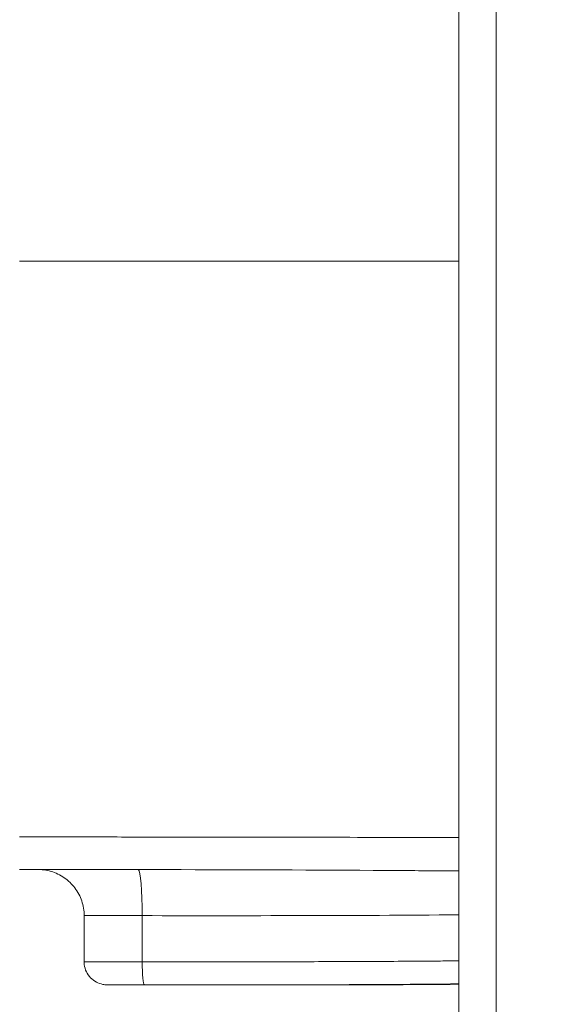
# Model space of a CAD drawing. Units: millimetres. Extents: x 2210 to 9260, y 8584 to 16343.
# Drawn here: x 4999 to 5047, y 10560 to 10646 of the extents above; entities that cross this region are included whole.
import ezdxf

# ---------------------------------------------------------------- set-up
doc = ezdxf.new("R2010")
doc.units = ezdxf.units.MM
doc.styles.get("Standard").update_dxf_attribs({"font": 'arial.ttf'})
doc.dimstyles.new('ISO-25', dxfattribs={"dimtxt": 2.5, "dimasz": 2.5, "dimexe": 1.25, "dimexo": 0.625, "dimtad": 1, "dimtxsty": 'Standard', "dimcen": 2.5, "dimadec": 0, "dimazin": 0, "dimtfac": 1, "dimtmove": 0, "dimatfit": 3, "dimfxl": 1, "dimarcsym": 0})

# ---------------------------------------------------------------- blocks, each defined once
blk = doc.blocks.new('*D19')
at = {"color": 0, "lineweight": -2, "transparency": 16777216}
for p, q in [((2585.679, 10904.27), (2585.679, 10995.52)), ((5597.069, 10904.27), (5597.069, 10995.52)), ((2675.679, 10994.27), (5507.069, 10994.27))]:
    blk.add_line(p, q, dxfattribs=at)
at = {"color": 0, "transparency": 16777216}
for points in [[(2675.679, 11009.27), (2675.679, 10979.27), (2585.679, 10994.27)], [(5507.069, 11009.27), (5507.069, 10979.27), (5597.069, 10994.27)]]:
    blk.add_solid(points, dxfattribs=at)
at = {"layer": 'Defpoints', "color": 0, "transparency": 16777216}
for p in [(5597.069, 10994.27), (2585.679, 10272.468), (5597.069, 10256.177)]:
    blk.add_point(p, dxfattribs=at)
at = {"color": 0, "transparency": 16777216, "insert": (4091.374, 11110.471), "char_height": 110, "attachment_point": 5}
blk.add_mtext('300', dxfattribs=at)

msp = doc.modelspace()

# ---------------------------------------------------------------- linework, layer by layer
at = {"color": 0, "linetype": 'Continuous', "lineweight": 0}
for p, q in [((5037.193, 10728.569), (5037.193, 9670.915)), ((5040.434, 10728.569), (5040.434, 9670.915)), ((5004.683, 10564.178), (5004.685, 10568.176)), ((5009.729, 10568.176), (5009.726, 10564.177))]:
    msp.add_line(p, q, dxfattribs=at)
at = {"color": 0, "linetype": 'Continuous', "lineweight": 0, "extrusion": (0, 0, -1)}
msp.add_ellipse((5009.355, 10568.18), major_axis=(0.001, 4), ratio=0.093501, start_param=0.050954, end_param=1.571622, dxfattribs=at)
at = {"color": 0, "linetype": 'Continuous', "lineweight": 0}
msp.add_ellipse((5009.914, 10564.175), major_axis=(-0.002, -2), ratio=0.093853, start_param=-1.571579, end_param=-0.000973, dxfattribs=at)
for points, knots in [([(5034.689, 10624.966), (5034.235, 10624.966), (5033.779, 10624.966), (5033.319, 10624.966), (5032.864, 10624.966), (5032.405, 10624.966), (5031.944, 10624.966), (5031.489, 10624.966), (5031.03, 10624.966), (5030.569, 10624.966), (5030.111, 10624.966), (5029.65, 10624.966), (5029.186, 10624.966), (5028.727, 10624.966), (5028.265, 10624.966), (5027.799, 10624.966), (5027.563, 10624.966), (5027.326, 10624.966), (5027.088, 10624.966), (5026.661, 10624.966), (5026.23, 10624.966), (5025.796, 10624.966), (5025.344, 10624.966), (5024.889, 10624.966), (5024.43, 10624.966), (5023.998, 10624.966), (5023.561, 10624.966), (5023.122, 10624.966), (5023.095, 10624.966), (5023.069, 10624.966), (5023.042, 10624.966), (5022.633, 10624.966), (5022.221, 10624.966), (5021.806, 10624.966), (5021.394, 10624.966), (5020.979, 10624.966), (5020.56, 10624.966), (5020.146, 10624.966), (5019.729, 10624.966), (5019.308, 10624.966), (5019.131, 10624.966), (5018.953, 10624.966), (5018.775, 10624.966), (5018.386, 10624.966), (5017.993, 10624.966), (5017.597, 10624.966), (5017.204, 10624.966), (5016.807, 10624.966), (5016.407, 10624.966), (5016.012, 10624.966), (5015.614, 10624.966), (5015.212, 10624.966), (5014.885, 10624.966), (5014.556, 10624.966), (5014.225, 10624.966), (5013.955, 10624.966), (5013.682, 10624.966), (5013.409, 10624.966), (5013.138, 10624.966), (5012.865, 10624.966), (5012.591, 10624.966), (5012.336, 10624.966), (5012.08, 10624.966), (5011.823, 10624.966), (5011.213, 10624.966), (5010.599, 10624.966), (5009.981, 10624.966), (5009.777, 10624.966), (5009.574, 10624.966), (5009.369, 10624.966), (5008.743, 10624.966), (5008.113, 10624.966), (5007.478, 10624.966), (5006.849, 10624.966), (5006.216, 10624.966), (5005.578, 10624.966), (5005.159, 10624.966), (5004.738, 10624.966), (5004.314, 10624.966), (5003.884, 10624.966), (5003.452, 10624.966), (5003.017, 10624.966), (5002.79, 10624.966), (5002.563, 10624.966), (5002.335, 10624.966), (5002.125, 10624.966), (5001.916, 10624.966), (5001.706, 10624.966), (5001.093, 10624.966), (5000.481, 10624.966), (4999.871, 10624.966), (4999.609, 10624.966), (4999.348, 10624.966), (4999.087, 10624.966)], [0, 0, 0, 0, 0.0464269, 0.0464269, 0.0464269, 0.092447, 0.092447, 0.092447, 0.1378539, 0.1378539, 0.1378539, 0.1829097, 0.1829097, 0.1829097, 0.2274384, 0.2274384, 0.2274384, 0.25, 0.25, 0.25, 0.2905824, 0.2905824, 0.2905824, 0.3327912, 0.3327912, 0.3327912, 0.372598, 0.372598, 0.372598, 0.375, 0.375, 0.375, 0.4119488, 0.4119488, 0.4119488, 0.4485956, 0.4485956, 0.4485956, 0.4847964, 0.4847964, 0.4847964, 0.5, 0.5, 0.5, 0.5332176, 0.5332176, 0.5332176, 0.5661551, 0.5661551, 0.5661551, 0.5986424, 0.5986424, 0.5986424, 0.625, 0.625, 0.625, 0.6464492, 0.6464492, 0.6464492, 0.6676904, 0.6676904, 0.6676904, 0.6875, 0.6875, 0.6875, 0.7345317, 0.7345317, 0.7345317, 0.75, 0.75, 0.75, 0.7973817, 0.7973817, 0.7973817, 0.8442301, 0.8442301, 0.8442301, 0.875, 0.875, 0.875, 0.90625, 0.90625, 0.90625, 0.9225299, 0.9225299, 0.9225299, 0.9375, 0.9375, 0.9375, 0.9812472, 0.9812472, 0.9812472, 1, 1, 1, 1]), ([(5037.193, 10624.966), (5036.859, 10624.966), (5036.523, 10624.966), (5036.186, 10624.966), (5035.69, 10624.966), (5035.191, 10624.966), (5034.689, 10624.966)], [0.94752219, 0.94752219, 0.94752219, 0.94752219, 0.96875, 0.96875, 0.96875, 1, 1, 1, 1]), ([(5037.193, 10574.964), (5034.999, 10574.966), (5032.758, 10574.968), (5026.864, 10574.975), (5023.114, 10574.98), (5016.465, 10574.991), (5013.79, 10574.995), (5008.97, 10575.001), (5006.946, 10575.004), (5003.275, 10575.007), (5001.661, 10575.009), (4999.717, 10575.01), (4999.402, 10575.01), (4999.087, 10575.01)], [23.769893, 23.769893, 23.769893, 23.769893, 34.947149, 34.947149, 52.298296, 52.298296, 62.84772, 62.84772, 69.68046, 69.68046, 74.597849, 74.597849, 75.54586, 75.54586, 75.54586, 75.54586]), ([(5037.193, 10572.054), (5035.491, 10572.068), (5033.79, 10572.08), (5025.893, 10572.131), (5019.642, 10572.154), (5009.639, 10572.175), (5006.061, 10572.18), (5001.33, 10572.179), (5000.208, 10572.179), (4999.087, 10572.178)], [60.043765, 60.043765, 60.043765, 60.043765, 65.704476, 65.704476, 86.258382, 86.258382, 97.147408, 97.147408, 100.510831, 100.510831, 100.510831, 100.510831]), ([(5000.8, 10572.177), (5000.603, 10572.177), (5000.413, 10572.177), (5000.09, 10572.177), (4999.954, 10572.177), (4999.701, 10572.178), (4999.595, 10572.178), (4999.421, 10572.178), (4999.357, 10572.178), (4999.21, 10572.178), (4999.162, 10572.178), (4999.115, 10572.178), (4999.106, 10572.178), (4999.098, 10572.178)], [10.14069, 10.14069, 10.14069, 10.14069, 10.801395, 10.801395, 11.37518, 11.37518, 12.079845, 12.079845, 12.892116, 12.892116, 14.478596, 14.478596, 14.918316, 14.918316, 14.918316, 14.918316]), ([(5001.367, 10572.179), (5001.276, 10572.179), (5001.194, 10572.179), (5001.122, 10572.179), (5001.088, 10572.179), (5001.057, 10572.179), (5001.028, 10572.179), (5000.986, 10572.179), (5000.949, 10572.179), (5000.915, 10572.179), (5000.874, 10572.179), (5000.838, 10572.179), (5000.808, 10572.179), (5000.795, 10572.179), (5000.784, 10572.179), (5000.773, 10572.179), (5000.748, 10572.179), (5000.728, 10572.179), (5000.714, 10572.179), (5000.707, 10572.179), (5000.702, 10572.179), (5000.698, 10572.179), (5000.686, 10572.179), (5000.682, 10572.179), (5000.685, 10572.179), (5000.686, 10572.179), (5000.687, 10572.179), (5000.688, 10572.179), (5000.692, 10572.178), (5000.697, 10572.178), (5000.704, 10572.178)], [0.4401883, 0.4401883, 0.4401883, 0.4401883, 0.4686679, 0.4686679, 0.4686679, 0.4816816, 0.4816816, 0.4816816, 0.4999075, 0.4999075, 0.4999075, 0.5219562, 0.5219562, 0.5219562, 0.5311457, 0.5311457, 0.5311457, 0.5528402, 0.5528402, 0.5528402, 0.5623842, 0.5623842, 0.5623842, 0.5877873, 0.5877873, 0.5877873, 0.5936404, 0.5936404, 0.5936404, 0.6075097, 0.6075097, 0.6075097, 0.6075097]), ([(5004.685, 10568.176), (5004.686, 10568.609), (5004.614, 10569.047), (5004.34, 10569.859), (5004.137, 10570.244), (5003.627, 10570.923), (5003.313, 10571.225), (5002.614, 10571.709), (5002.221, 10571.896), (5001.612, 10572.076), (5001.404, 10572.119), (5001.091, 10572.159), (5000.985, 10572.169), (5000.848, 10572.175), (5000.816, 10572.177), (5000.775, 10572.178), (5000.764, 10572.178), (5000.75, 10572.178), (5000.746, 10572.178), (5000.734, 10572.178), (5000.728, 10572.178), (5000.714, 10572.178), (5000.71, 10572.178), (5000.705, 10572.178), (5000.703, 10572.178), (5000.701, 10572.178), (5000.701, 10572.178), (5000.701, 10572.178)], [0, 0, 0, 0, 1.29709, 1.29709, 2.57082, 2.57082, 3.845392, 3.845392, 5.11994, 5.11994, 5.751025, 5.751025, 6.068665, 6.068665, 6.164022, 6.164022, 6.198206, 6.198206, 6.214278, 6.214278, 6.246906, 6.246906, 6.311995, 6.311995, 6.380807, 6.380807, 6.4523, 6.4523, 6.4523, 6.4523]), ([(5004.685, 10568.176), (5004.685, 10568.176), (5004.686, 10568.176), (5004.686, 10568.176), (5004.687, 10568.176), (5004.688, 10568.176), (5004.689, 10568.176), (5004.689, 10568.176), (5004.69, 10568.176), (5004.692, 10568.176), (5004.692, 10568.176), (5004.692, 10568.176), (5004.692, 10568.176), (5004.696, 10568.176), (5004.7, 10568.176), (5004.706, 10568.176), (5004.707, 10568.176), (5004.708, 10568.176), (5004.709, 10568.176), (5004.713, 10568.176), (5004.719, 10568.176), (5004.725, 10568.176), (5004.729, 10568.176), (5004.734, 10568.176), (5004.739, 10568.176), (5004.749, 10568.176), (5004.76, 10568.176), (5004.772, 10568.176), (5004.776, 10568.176), (5004.781, 10568.176), (5004.786, 10568.176), (5004.787, 10568.176), (5004.789, 10568.176), (5004.791, 10568.176), (5004.803, 10568.176), (5004.817, 10568.176), (5004.831, 10568.176), (5004.844, 10568.176), (5004.858, 10568.176), (5004.873, 10568.176), (5004.903, 10568.176), (5004.938, 10568.176), (5004.975, 10568.177), (5004.98, 10568.177), (5004.985, 10568.177), (5004.991, 10568.177), (5005.015, 10568.177), (5005.041, 10568.177), (5005.068, 10568.177), (5005.073, 10568.177), (5005.079, 10568.177), (5005.084, 10568.177), (5005.102, 10568.177), (5005.12, 10568.177), (5005.139, 10568.177), (5005.142, 10568.177), (5005.146, 10568.177), (5005.149, 10568.177), (5005.191, 10568.177), (5005.234, 10568.177), (5005.28, 10568.177), (5005.292, 10568.177), (5005.304, 10568.177), (5005.316, 10568.177), (5005.356, 10568.177), (5005.398, 10568.177), (5005.442, 10568.177), (5005.468, 10568.177), (5005.494, 10568.177), (5005.521, 10568.177), (5005.551, 10568.177), (5005.582, 10568.177), (5005.613, 10568.177), (5005.648, 10568.177), (5005.683, 10568.177), (5005.718, 10568.177), (5005.726, 10568.177), (5005.733, 10568.177), (5005.741, 10568.177), (5005.745, 10568.177), (5005.75, 10568.177), (5005.754, 10568.177), (5005.781, 10568.177), (5005.807, 10568.177), (5005.835, 10568.177), (5005.85, 10568.177), (5005.865, 10568.177), (5005.88, 10568.177), (5005.89, 10568.177), (5005.9, 10568.177), (5005.911, 10568.177), (5005.935, 10568.177), (5005.959, 10568.177), (5005.984, 10568.177), (5005.994, 10568.177), (5006.005, 10568.177), (5006.016, 10568.177), (5006.068, 10568.177), (5006.121, 10568.177), (5006.175, 10568.177), (5006.18, 10568.177), (5006.185, 10568.177), (5006.19, 10568.177), (5006.23, 10568.177), (5006.271, 10568.177), (5006.312, 10568.177), (5006.387, 10568.177), (5006.462, 10568.177), (5006.539, 10568.177), (5006.572, 10568.177), (5006.606, 10568.177), (5006.64, 10568.177), (5006.706, 10568.177), (5006.773, 10568.177), (5006.84, 10568.177), (5006.893, 10568.177), (5006.947, 10568.177), (5007, 10568.177), (5007.073, 10568.177), (5007.146, 10568.177), (5007.22, 10568.177), (5007.232, 10568.177), (5007.243, 10568.177), (5007.255, 10568.177), (5007.299, 10568.177), (5007.344, 10568.177), (5007.39, 10568.177), (5007.464, 10568.177), (5007.538, 10568.177), (5007.613, 10568.177), (5007.651, 10568.177), (5007.689, 10568.177), (5007.726, 10568.177), (5007.754, 10568.177), (5007.781, 10568.177), (5007.809, 10568.177), (5007.896, 10568.177), (5007.984, 10568.177), (5008.072, 10568.177), (5008.13, 10568.177), (5008.189, 10568.177), (5008.248, 10568.177), (5008.358, 10568.177), (5008.469, 10568.177), (5008.58, 10568.177), (5008.627, 10568.177), (5008.673, 10568.177), (5008.72, 10568.177), (5008.807, 10568.177), (5008.895, 10568.177), (5008.982, 10568.176), (5009.097, 10568.176), (5009.212, 10568.176), (5009.327, 10568.176), (5009.336, 10568.176), (5009.345, 10568.176), (5009.355, 10568.176), (5009.413, 10568.176), (5009.472, 10568.176), (5009.531, 10568.176), (5009.591, 10568.176), (5009.651, 10568.176), (5009.71, 10568.176), (5009.717, 10568.176), (5009.723, 10568.176), (5009.729, 10568.176)], [0.4194308, 0.4194308, 0.4194308, 0.4194308, 0.4261421, 0.4261421, 0.4261421, 0.4317855, 0.4317855, 0.4317855, 0.4363678, 0.4363678, 0.4363678, 0.4375, 0.4375, 0.4375, 0.4503281, 0.4503281, 0.4503281, 0.4520505, 0.4520505, 0.4520505, 0.4617789, 0.4617789, 0.4617789, 0.46875, 0.46875, 0.46875, 0.4816049, 0.4816049, 0.4816049, 0.4863527, 0.4863527, 0.4863527, 0.4879924, 0.4879924, 0.4879924, 0.5, 0.5, 0.5, 0.5106377, 0.5106377, 0.5106377, 0.5325168, 0.5325168, 0.5325168, 0.5354265, 0.5354265, 0.5354265, 0.5491851, 0.5491851, 0.5491851, 0.5520032, 0.5520032, 0.5520032, 0.5608927, 0.5608927, 0.5608927, 0.5625, 0.5625, 0.5625, 0.5819638, 0.5819638, 0.5819638, 0.5870539, 0.5870539, 0.5870539, 0.6038942, 0.6038942, 0.6038942, 0.613861, 0.613861, 0.613861, 0.625, 0.625, 0.625, 0.6371552, 0.6371552, 0.6371552, 0.6397918, 0.6397918, 0.6397918, 0.6413146, 0.6413146, 0.6413146, 0.6503525, 0.6503525, 0.6503525, 0.6553457, 0.6553457, 0.6553457, 0.6586577, 0.6586577, 0.6586577, 0.6663187, 0.6663187, 0.6663187, 0.6696962, 0.6696962, 0.6696962, 0.6859386, 0.6859386, 0.6859386, 0.6875, 0.6875, 0.6875, 0.6997508, 0.6997508, 0.6997508, 0.7218246, 0.7218246, 0.7218246, 0.7313714, 0.7313714, 0.7313714, 0.75, 0.75, 0.75, 0.7646441, 0.7646441, 0.7646441, 0.7846064, 0.7846064, 0.7846064, 0.7877264, 0.7877264, 0.7877264, 0.7998197, 0.7998197, 0.7998197, 0.8196379, 0.8196379, 0.8196379, 0.8296103, 0.8296103, 0.8296103, 0.8368313, 0.8368313, 0.8368313, 0.8597135, 0.8597135, 0.8597135, 0.875, 0.875, 0.875, 0.9034266, 0.9034266, 0.9034266, 0.9153481, 0.9153481, 0.9153481, 0.9375, 0.9375, 0.9375, 0.9663989, 0.9663989, 0.9663989, 0.96875, 0.96875, 0.96875, 0.983436, 0.983436, 0.983436, 0.9984032, 0.9984032, 0.9984032, 1, 1, 1, 1]), ([(5009.726, 10564.177), (5009.557, 10564.177), (5009.386, 10564.177), (5009.048, 10564.177), (5008.88, 10564.177), (5008.379, 10564.177), (5008.049, 10564.178), (5007.398, 10564.178), (5007.076, 10564.178), (5006.468, 10564.178), (5006.18, 10564.178), (5005.647, 10564.178), (5005.413, 10564.178), (5005.025, 10564.178), (5004.879, 10564.178), (5004.716, 10564.178), (5004.683, 10564.178), (5004.683, 10564.178)], [0, 0, 0, 0, 0.03125, 0.03125, 0.0625, 0.0625, 0.125, 0.125, 0.1875, 0.1875, 0.25, 0.25, 0.3125, 0.3125, 0.375, 0.375, 0.4253574, 0.4253574, 0.4253574, 0.4253574]), ([(5011.379, 10562.167), (5010.75, 10562.168), (5010.1, 10562.169), (5008.919, 10562.172), (5008.364, 10562.173), (5007.706, 10562.174), (5007.529, 10562.174), (5007.234, 10562.175), (5007.11, 10562.175), (5006.918, 10562.176), (5006.843, 10562.176), (5006.738, 10562.176), (5006.706, 10562.176), (5006.676, 10562.176), (5006.671, 10562.176), (5006.66, 10562.176), (5006.658, 10562.176), (5006.651, 10562.177), (5006.647, 10562.177), (5006.637, 10562.177), (5006.631, 10562.177), (5006.61, 10562.178), (5006.594, 10562.178), (5006.548, 10562.181), (5006.516, 10562.183), (5006.42, 10562.193), (5006.355, 10562.202), (5006.105, 10562.252), (5005.922, 10562.317), (5005.565, 10562.505), (5005.39, 10562.636), (5005.095, 10562.942), (5004.971, 10563.121), (5004.787, 10563.504), (5004.726, 10563.713), (5004.688, 10564.008), (5004.683, 10564.093), (5004.683, 10564.178)], [0.000272, 0.000272, 0.000272, 0.000272, 1.896685, 1.896685, 3.661476, 3.661476, 4.3696, 4.3696, 4.977347, 4.977347, 5.480529, 5.480529, 5.895253, 5.895253, 5.989904, 5.989904, 6.014445, 6.014445, 6.037999, 6.037999, 6.061746, 6.061746, 6.109575, 6.109575, 6.203448, 6.203448, 6.399694, 6.399694, 6.970828, 6.970828, 7.609232, 7.609232, 8.246466, 8.246466, 8.88374, 8.88374, 9.13788, 9.13788, 9.13788, 9.13788]), ([(5037.193, 10564.254), (5036.664, 10564.249), (5036.136, 10564.244), (5035.608, 10564.239), (5033.648, 10564.223), (5031.689, 10564.21), (5029.73, 10564.201), (5028.806, 10564.196), (5027.882, 10564.192), (5026.958, 10564.189), (5026.795, 10564.189), (5026.631, 10564.188), (5026.468, 10564.188), (5024.526, 10564.181), (5022.584, 10564.178), (5020.643, 10564.176), (5019.872, 10564.175), (5019.102, 10564.175), (5018.331, 10564.174), (5016.563, 10564.174), (5014.795, 10564.174), (5013.027, 10564.175), (5012.87, 10564.175), (5012.712, 10564.175), (5012.555, 10564.175), (5011.612, 10564.176), (5010.669, 10564.176), (5009.726, 10564.177)], [0.7949335, 0.7949335, 0.7949335, 0.7949335, 0.8067647, 0.8067647, 0.8067647, 0.8506506, 0.8506506, 0.8506506, 0.8713437, 0.8713437, 0.8713437, 0.875, 0.875, 0.875, 0.918495, 0.918495, 0.918495, 0.935755, 0.935755, 0.935755, 0.9753532, 0.9753532, 0.9753532, 0.9788808, 0.9788808, 0.9788808, 1, 1, 1, 1]), ([(5011.379, 10562.167), (5011.168, 10562.168), (5010.956, 10562.168), (5010.534, 10562.169), (5010.324, 10562.169), (5010.116, 10562.169), (5009.987, 10562.17), (5009.859, 10562.17), (5009.653, 10562.17), (5009.575, 10562.17), (5009.497, 10562.171), (5009.353, 10562.171), (5009.211, 10562.171), (5009.012, 10562.171), (5008.953, 10562.172), (5008.895, 10562.172), (5008.739, 10562.172), (5008.586, 10562.172), (5008.401, 10562.173), (5008.365, 10562.173), (5008.329, 10562.173), (5008.172, 10562.173), (5008.021, 10562.173), (5007.853, 10562.174), (5007.83, 10562.174), (5007.806, 10562.174), (5007.729, 10562.174), (5007.654, 10562.174), (5007.582, 10562.174), (5007.514, 10562.174), (5007.448, 10562.174), (5007.372, 10562.175), (5007.36, 10562.175), (5007.348, 10562.175), (5007.278, 10562.175), (5007.211, 10562.175), (5007.148, 10562.175), (5007.086, 10562.175), (5007.028, 10562.175), (5006.95, 10562.175), (5006.925, 10562.176), (5006.878, 10562.176), (5006.856, 10562.176), (5006.825, 10562.176), (5006.815, 10562.176), (5006.801, 10562.176), (5006.796, 10562.176), (5006.787, 10562.176), (5006.783, 10562.176), (5006.778, 10562.176), (5006.774, 10562.176), (5006.77, 10562.176), (5006.762, 10562.176), (5006.758, 10562.176), (5006.754, 10562.176), (5006.747, 10562.176), (5006.74, 10562.176), (5006.733, 10562.176), (5006.72, 10562.176), (5006.71, 10562.176), (5006.693, 10562.176), (5006.687, 10562.176), (5006.681, 10562.176), (5006.68, 10562.176), (5006.683, 10562.176), (5006.685, 10562.176), (5006.687, 10562.176), (5006.693, 10562.176), (5006.697, 10562.176), (5006.705, 10562.176), (5006.707, 10562.176), (5006.713, 10562.176), (5006.717, 10562.176), (5006.72, 10562.177), (5006.724, 10562.177), (5006.728, 10562.177), (5006.736, 10562.177), (5006.741, 10562.177), (5006.764, 10562.177), (5006.786, 10562.177), (5006.812, 10562.177), (5006.838, 10562.177), (5006.867, 10562.177), (5006.898, 10562.177), (5006.929, 10562.177), (5006.963, 10562.177), (5007.034, 10562.177), (5007.071, 10562.177), (5007.12, 10562.177), (5007.13, 10562.177), (5007.14, 10562.177), (5007.15, 10562.177), (5007.16, 10562.177), (5007.171, 10562.177), (5007.191, 10562.177), (5007.212, 10562.177), (5007.233, 10562.177), (5007.254, 10562.177), (5007.275, 10562.177), (5007.297, 10562.177), (5007.318, 10562.177), (5007.34, 10562.177), (5007.362, 10562.177), (5007.406, 10562.176), (5007.45, 10562.176), (5007.495, 10562.176), (5007.586, 10562.176), (5007.679, 10562.176), (5007.775, 10562.176), (5007.87, 10562.176), (5007.968, 10562.176), (5008.167, 10562.176), (5008.266, 10562.176), (5008.367, 10562.176), (5008.468, 10562.176), (5008.569, 10562.176), (5008.67, 10562.176), (5008.874, 10562.176), (5009.079, 10562.176), (5009.286, 10562.175), (5009.493, 10562.175), (5009.702, 10562.175), (5009.912, 10562.175)], [0, 0, 0, 0, 0.0624972, 0.0624972, 0.125, 0.125, 0.125, 0.1636369, 0.1636369, 0.1875, 0.1875, 0.1875, 0.2313619, 0.2313619, 0.25, 0.25, 0.25, 0.3001594, 0.3001594, 0.3124834, 0.3124834, 0.3124834, 0.3660227, 0.3660227, 0.3749675, 0.3749675, 0.3749675, 0.4043267, 0.4043267, 0.4043267, 0.4320723, 0.4320723, 0.4375, 0.4375, 0.4375, 0.468703, 0.468703, 0.468703, 0.5, 0.5, 0.515561, 0.515561, 0.5311845, 0.5311845, 0.5389965, 0.5389965, 0.5429026, 0.5429026, 0.5468086, 0.5468086, 0.5468086, 0.5507146, 0.5507146, 0.5546206, 0.5546206, 0.5546206, 0.5625, 0.5625, 0.5625, 0.5780634, 0.5780634, 0.5936826, 0.5936826, 0.6093029, 0.6093029, 0.6093029, 0.6171207, 0.6171207, 0.6249358, 0.6249358, 0.6288412, 0.6288412, 0.6327461, 0.6327461, 0.6327461, 0.6366508, 0.6366508, 0.6405559, 0.6405559, 0.65625, 0.65625, 0.65625, 0.6718264, 0.6718264, 0.6718264, 0.6874494, 0.6874494, 0.7030794, 0.7030794, 0.7069861, 0.7069861, 0.7069861, 0.7108928, 0.7108928, 0.7108928, 0.71875, 0.71875, 0.71875, 0.7265207, 0.7265207, 0.7265207, 0.7343353, 0.7343353, 0.7343353, 0.7499625, 0.7499625, 0.7499625, 0.7812256, 0.7812256, 0.7812256, 0.812473, 0.812473, 0.8437195, 0.8437195, 0.8437195, 0.875, 0.875, 0.875, 0.9374893, 0.9374893, 0.9374893, 1, 1, 1, 1]), ([(5009.912, 10562.175), (5012.08, 10562.173), (5014.247, 10562.172), (5016.414, 10562.171), (5017.113, 10562.171), (5017.812, 10562.171), (5018.511, 10562.171), (5019.955, 10562.172), (5021.399, 10562.173), (5022.843, 10562.175), (5024.267, 10562.178), (5025.691, 10562.181), (5027.114, 10562.186), (5028.588, 10562.191), (5030.062, 10562.198), (5031.537, 10562.207), (5031.899, 10562.209), (5032.262, 10562.212), (5032.625, 10562.214), (5032.857, 10562.216), (5033.089, 10562.217), (5033.322, 10562.219), (5034.122, 10562.225), (5034.922, 10562.231), (5035.723, 10562.238), (5036.213, 10562.242), (5036.703, 10562.247), (5037.193, 10562.252)], [0, 0, 0, 0, 0.0472326, 0.0472326, 0.0472326, 0.0624657, 0.0624657, 0.0624657, 0.0939343, 0.0939343, 0.0939343, 0.1249638, 0.1249638, 0.1249638, 0.1570882, 0.1570882, 0.1570882, 0.1649898, 0.1649898, 0.1649898, 0.1700541, 0.1700541, 0.1700541, 0.1874932, 0.1874932, 0.1874932, 0.1981718, 0.1981718, 0.1981718, 0.1981718]), ([(5037.193, 10562.221), (5036.697, 10562.216), (5036.2, 10562.212), (5035.704, 10562.208), (5035.029, 10562.203), (5034.353, 10562.198), (5033.678, 10562.194), (5033.324, 10562.191), (5032.971, 10562.189), (5032.617, 10562.187), (5032.295, 10562.185), (5031.972, 10562.184), (5031.65, 10562.182), (5030.299, 10562.175), (5028.947, 10562.17), (5027.595, 10562.166), (5026.31, 10562.163), (5025.023, 10562.161), (5023.738, 10562.16), (5023.668, 10562.16), (5023.599, 10562.159), (5023.529, 10562.159), (5022.277, 10562.158), (5021.027, 10562.158), (5019.777, 10562.158), (5019.677, 10562.159), (5019.577, 10562.159), (5019.477, 10562.159), (5018.208, 10562.159), (5016.941, 10562.16), (5015.675, 10562.162), (5015.591, 10562.162), (5015.507, 10562.162), (5015.423, 10562.162), (5014.074, 10562.164), (5012.726, 10562.166), (5011.379, 10562.167)], [0.6020142, 0.6020142, 0.6020142, 0.6020142, 0.625, 0.625, 0.625, 0.6562525, 0.6562525, 0.6562525, 0.67262, 0.67262, 0.67262, 0.687522, 0.687522, 0.687522, 0.75, 0.75, 0.75, 0.8093512, 0.8093512, 0.8093512, 0.8125685, 0.8125685, 0.8125685, 0.8703729, 0.8703729, 0.8703729, 0.875, 0.875, 0.875, 0.933658, 0.933658, 0.933658, 0.9375432, 0.9375432, 0.9375432, 1, 1, 1, 1]), ([(5037.193, 10562.22), (5035.806, 10562.208), (5034.418, 10562.198), (5028.735, 10562.164), (5024.424, 10562.157), (5017.207, 10562.159), (5014.29, 10562.163), (5011.38, 10562.167)], [26.775388, 26.775388, 26.775388, 26.775388, 30.950733, 30.950733, 43.852197, 43.852197, 52.6205, 52.6205, 52.6205, 52.6205])]:
    msp.add_open_spline(points, degree=3, knots=knots, dxfattribs=at)
msp.add_open_spline([(5009.729, 10568.176), (5018.873, 10568.17), (5028.015, 10568.165), (5037.193, 10568.25)], degree=3, dxfattribs=at)

# ---------------------------------------------------------------- dimensions: what is measured, and where the dimension line sits
dim = msp.add_linear_dim(base=(5597.069, 10994.27), p1=(2585.679, 10272.468), p2=(5597.069, 10256.177), text='300', dimstyle='ISO-25', override={"dimtxt": 110, "dimasz": 90, "dimgap": 60, "dimfxl": 90, "dimfxlon": 1})
dim.commit()
dim.dimension.update_dxf_attribs({"geometry": '*D19', "text_midpoint": (4091.374, 10994.27), "dimtype": 160})

doc.saveas('drawing.dxf')
